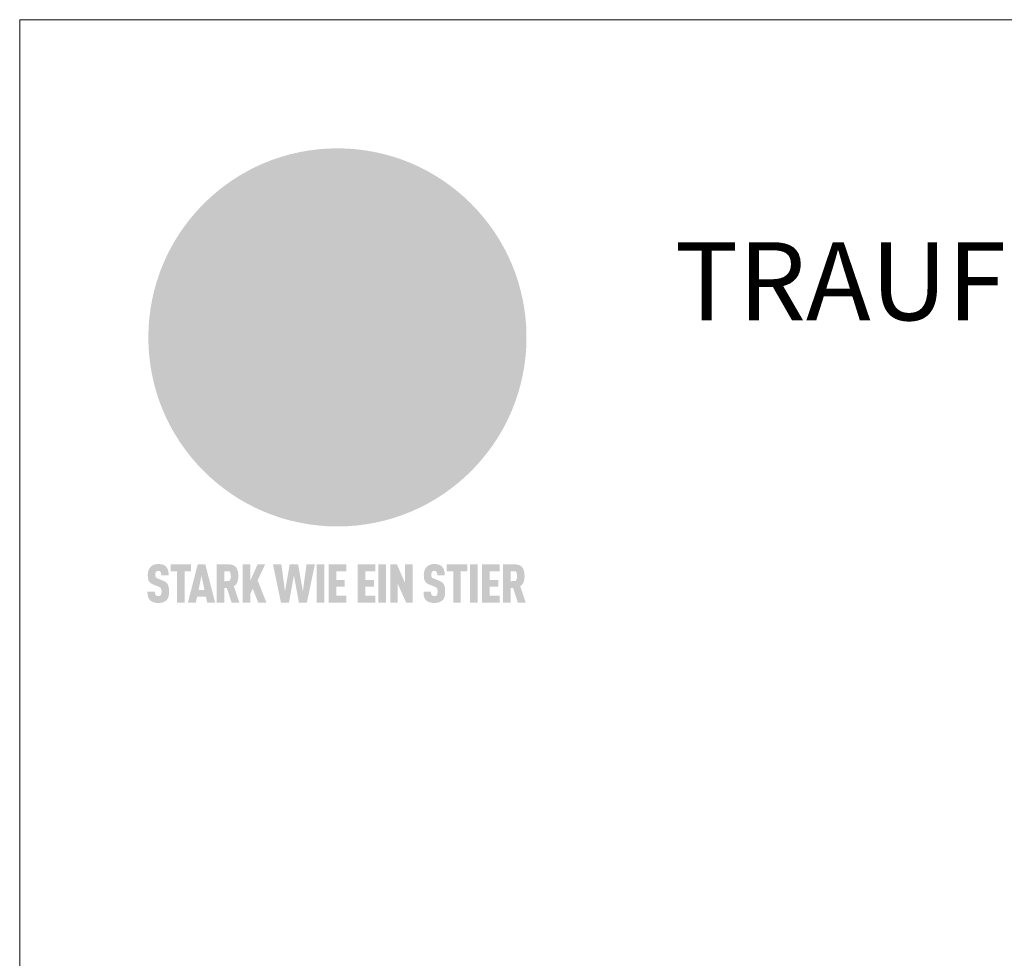
# Model space of a CAD drawing. Units: millimetres. Extents: x -19674 to 49424, y 0 to 4832.
# Drawn here: x 16765 to 17018, y 799 to 1039 of the extents above; entities that cross this region are included whole.
import ezdxf

# ---------------------------------------------------------------- set-up
doc = ezdxf.new("R2010")
doc.units = ezdxf.units.MM
for name, color, linetype, lineweight, true_color in [('01_PREFA-Dachprodukt', 7, 'Continuous', 25, 0xe1000f), ('10_Blattrahmen', 7, 'Continuous', 20, 0x000000), ('20_PREFA_Logo_weiss', 7, 'Continuous', 0, 0xfefefe), ('99_Text_1_DE', 7, 'Continuous', 25, 0xe1000f)]:
    doc.layers.add(name, color=color, linetype=linetype, lineweight=lineweight, true_color=true_color)
doc.styles.add('Arial', font='arial.ttf')

# ---------------------------------------------------------------- blocks, each defined once
blk = doc.blocks.new('A$C8d5866de')
h = blk.add_hatch(color=256)
h.dxf.hatch_style = 1
h.paths.add_polyline_path([(25.88, -1.79), (30.43, 2.83), (29.86, 3.85), (28.97, 5.42), (30.61, 5.51), (31.96, 5.49), (33.06, 5.39), (33.94, 5.21), (34.61, 4.98), (35.11, 4.71), (35.46, 4.42), (35.69, 4.13), (35.9, 3.67), (35.98, 3.2), (35.97, 2.74), (35.88, 2.32), (35.64, 1.65), (35.51, 1.39), (36.65, 2.5), (37.57, 3.44), (38.25, 4.27), (38.73, 4.92), (39.28, 5.79), (39.5, 6.31), (39.65, 6.89), (39.69, 7.52), (39.6, 8.21), (39.47, 8.6), (39.26, 8.97), (38.98, 9.31), (38.65, 9.63), (37.83, 10.18), (36.87, 10.64), (35.83, 11), (34.77, 11.29), (32.84, 11.67), (31.68, 11.8), (30.43, 11.88), (27.94, 11.93), (25.2, 11.86), (17.95, 24.26), (10.7, 36.66), (8.97, 36.63), (6.95, 36.49), (4.31, 36.16), (1.14, 35.59), (-0.61, 35.19), (-2.45, 34.69), (-4.36, 34.11), (-6.35, 33.41), (-8.39, 32.6), (-10.46, 31.66), (-11.95, 30.89), (-13.43, 30), (-14.88, 29.02), (-16.32, 27.96), (-17.72, 26.84), (-19.08, 25.66), (-21.68, 23.2), (-22.14, 22.78), (-22.7, 22.36), (-23.36, 21.94), (-24.12, 21.55), (-24.97, 21.2), (-25.93, 20.9), (-26.99, 20.66), (-28.15, 20.51), (-29.98, 20.27), (-31.01, 20.05), (-32.1, 19.74), (-33.19, 19.33), (-34.26, 18.78), (-35.28, 18.09), (-36.22, 17.24), (-36.66, 16.71), (-37.03, 16.13), (-37.33, 15.51), (-37.55, 14.89), (-37.7, 14.29), (-37.78, 13.71), (-37.79, 13.18), (-37.72, 12.72), (-38.08, 11.63), (-38.22, 10.64), (-38.19, 10.19), (-38.11, 9.8), (-37.98, 9.46), (-37.78, 9.18), (-37.03, 8.53), (-36.05, 7.94), (-34.78, 7.39), (-33.14, 6.84), (-33.5, 11.52), (-34.4, 12.11), (-35.06, 12.75), (-35.31, 13.13), (-35.46, 13.54), (-35.48, 13.86), (-35.41, 14.23), (-35.27, 14.62), (-35.05, 15.03), (-34.77, 15.43), (-34.42, 15.82), (-34.02, 16.17), (-33.56, 16.47), (-32.89, 16.79), (-32.13, 17.06), (-30.54, 17.45), (-28.73, 17.72), (-30.86, 5.72), (-33, -6.29), (-29.59, -5.64), (-26.61, -6.5), (-22.92, -0.91), (-15.97, -5.92), (-15.49, -19.29), (-11.91, -18.61), (-8.49, -19.48), (-3.25, -8.34), (0.23, -8.34), (4.44, -12.51), (15.04, -12.51), (16.8, -10.76), (21.99, -15.14), (27.17, -19.52), (30.62, -18.8), (35.07, -19.41)])
h.paths.add_polyline_path([(3.16, 5.42), (2.9, 5.18), (2.55, 5.05), (2.08, 5.01), (0.96, 5.1), (-0.85, 5.43), (-3.75, 5.67), (-5.66, 5.69), (-6.49, 5.61), (-7.16, 5.46), (-8.07, 5.08), (-8.8, 4.62), (-9.07, 4.35), (-9.29, 4.04), (-9.42, 3.7), (-9.47, 3.33), (-9.41, 2.6), (-9.26, 2.07), (-9.02, 1.62), (-10.37, 3.02), (-11.42, 4.18), (-12.15, 5.15), (-12.49, 5.78), (-12.81, 6.53), (-13.02, 7.28), (-13.05, 7.62), (-13.02, 7.92), (-12.83, 8.55), (-12.64, 8.93), (-12.35, 9.33), (-11.94, 9.74), (-11.37, 10.16), (-10.61, 10.57), (-9.64, 10.97), (-8.51, 11.31), (-7.32, 11.56), (-4.99, 11.87), (-3.05, 11.99), (-1.93, 12), (0.67, 11.9), (2.19, 11.76), (2.74, 11.68), (3.04, 11.57), (3.19, 11.39), (3.33, 11.09), (3.55, 10.23), (3.7, 9.24), (3.77, 8.37), (3.75, 7.52), (3.63, 6.59), (3.52, 6.14), (3.36, 5.75)], flags=16)
h = blk.add_hatch(color=256)
h.dxf.hatch_style = 1
h.paths.add_polyline_path([(-43.86, -62.92), (-43.89, -62.89), (-43.93, -62.86), (-43.97, -62.83), (-44.01, -62.8), (-44.05, -62.77), (-44.09, -62.74), (-44.13, -62.71), (-44.17, -62.68), (-44.21, -62.66), (-44.26, -62.63), (-44.3, -62.6), (-44.35, -62.58), (-44.45, -62.53), (-44.55, -62.48), (-44.66, -62.43), (-46.1, -61.86), (-46.19, -61.82), (-46.28, -61.78), (-46.35, -61.74), (-46.41, -61.7), (-46.46, -61.66), (-46.52, -61.61), (-46.56, -61.56), (-46.6, -61.51), (-46.63, -61.45), (-46.65, -61.39), (-46.67, -61.34), (-46.68, -61.28), (-46.69, -61.22), (-46.71, -61.15), (-46.71, -61.05), (-46.72, -60.95), (-46.71, -60.75), (-46.71, -60.67), (-46.7, -60.57), (-46.69, -60.5), (-46.67, -60.44), (-46.66, -60.38), (-46.63, -60.32), (-46.61, -60.27), (-46.58, -60.22), (-46.52, -60.14), (-46.48, -60.09), (-46.43, -60.05), (-46.39, -60.02), (-46.33, -59.99), (-46.28, -59.97), (-46.22, -59.95), (-46.15, -59.93), (-46.09, -59.92), (-45.98, -59.91), (-45.9, -59.91), (-45.83, -59.91), (-45.76, -59.93), (-45.69, -59.94), (-45.63, -59.96), (-45.57, -59.99), (-45.51, -60.03), (-45.45, -60.07), (-45.4, -60.12), (-45.36, -60.18), (-45.32, -60.24), (-45.29, -60.31), (-45.26, -60.39), (-45.24, -60.46), (-45.23, -60.53), (-45.22, -60.6), (-45.21, -60.66), (-45.21, -60.76), (-45.2, -60.91), (-45.2, -61.03), (-43.28, -61.03), (-43.28, -60.85), (-43.28, -60.67), (-43.3, -60.5), (-43.31, -60.41), (-43.32, -60.33), (-43.33, -60.25), (-43.34, -60.17), (-43.36, -60.09), (-43.37, -60.01), (-43.39, -59.93), (-43.41, -59.86), (-43.43, -59.79), (-43.45, -59.71), (-43.47, -59.64), (-43.5, -59.57), (-43.52, -59.5), (-43.55, -59.44), (-43.58, -59.37), (-43.61, -59.31), (-43.65, -59.25), (-43.68, -59.19), (-43.72, -59.13), (-43.76, -59.07), (-43.8, -59.01), (-43.84, -58.96), (-43.88, -58.91), (-43.93, -58.86), (-43.97, -58.81), (-44.02, -58.76), (-44.06, -58.72), (-44.1, -58.68), (-44.14, -58.65), (-44.19, -58.61), (-44.23, -58.58), (-44.28, -58.55), (-44.32, -58.52), (-44.37, -58.49), (-44.42, -58.46), (-44.47, -58.43), (-44.53, -58.41), (-44.58, -58.38), (-44.64, -58.36), (-44.69, -58.34), (-44.75, -58.32), (-44.81, -58.3), (-44.87, -58.28), (-44.94, -58.26), (-45, -58.24), (-45.07, -58.23), (-45.13, -58.21), (-45.2, -58.2), (-45.27, -58.19), (-45.34, -58.18), (-45.41, -58.17), (-45.49, -58.16), (-45.64, -58.15), (-45.8, -58.14), (-45.96, -58.13), (-46.1, -58.14), (-46.17, -58.14), (-46.24, -58.15), (-46.3, -58.15), (-46.37, -58.16), (-46.44, -58.17), (-46.5, -58.18), (-46.56, -58.19), (-46.63, -58.2), (-46.69, -58.21), (-46.75, -58.23), (-46.81, -58.24), (-46.87, -58.26), (-46.92, -58.28), (-46.98, -58.3), (-47.04, -58.32), (-47.09, -58.34), (-47.15, -58.36), (-47.2, -58.38), (-47.25, -58.41), (-47.31, -58.43), (-47.36, -58.46), (-47.41, -58.49), (-47.46, -58.52), (-47.5, -58.55), (-47.55, -58.58), (-47.6, -58.61), (-47.64, -58.65), (-47.69, -58.68), (-47.73, -58.72), (-47.77, -58.76), (-47.83, -58.81), (-47.88, -58.86), (-47.93, -58.91), (-47.98, -58.96), (-48.02, -59.02), (-48.07, -59.07), (-48.11, -59.13), (-48.15, -59.19), (-48.19, -59.25), (-48.23, -59.31), (-48.27, -59.37), (-48.3, -59.43), (-48.34, -59.5), (-48.37, -59.56), (-48.4, -59.63), (-48.43, -59.7), (-48.45, -59.77), (-48.48, -59.84), (-48.5, -59.91), (-48.52, -59.99), (-48.54, -60.06), (-48.56, -60.13), (-48.57, -60.21), (-48.59, -60.29), (-48.6, -60.36), (-48.61, -60.44), (-48.62, -60.52), (-48.63, -60.6), (-48.63, -60.69), (-48.64, -60.77), (-48.64, -60.85), (-48.64, -61.07), (-48.64, -61.21), (-48.63, -61.33), (-48.62, -61.46), (-48.61, -61.58), (-48.6, -61.69), (-48.58, -61.8), (-48.56, -61.9), (-48.54, -62), (-48.53, -62.05), (-48.52, -62.1), (-48.5, -62.15), (-48.49, -62.19), (-48.47, -62.24), (-48.46, -62.28), (-48.44, -62.32), (-48.43, -62.36), (-48.41, -62.4), (-48.39, -62.44), (-48.37, -62.48), (-48.36, -62.51), (-48.34, -62.55), (-48.32, -62.58), (-48.29, -62.61), (-48.27, -62.65), (-48.25, -62.68), (-48.23, -62.71), (-48.2, -62.74), (-48.18, -62.77), (-48.15, -62.8), (-48.13, -62.83), (-48.1, -62.86), (-48.07, -62.89), (-48.04, -62.92), (-48.01, -62.94), (-47.98, -62.97), (-47.95, -63), (-47.92, -63.02), (-47.89, -63.05), (-47.85, -63.07), (-47.82, -63.1), (-47.78, -63.12), (-47.75, -63.15), (-47.71, -63.17), (-47.67, -63.19), (-47.64, -63.21), (-47.6, -63.23), (-47.56, -63.26), (-47.52, -63.28), (-47.43, -63.32), (-47.35, -63.35), (-46, -63.9), (-45.88, -63.95), (-45.82, -63.97), (-45.76, -64), (-45.68, -64.04), (-45.59, -64.08), (-45.54, -64.12), (-45.47, -64.16), (-45.42, -64.21), (-45.37, -64.25), (-45.32, -64.3), (-45.28, -64.35), (-45.25, -64.4), (-45.23, -64.46), (-45.2, -64.53), (-45.18, -64.6), (-45.16, -64.69), (-45.14, -64.77), (-45.14, -64.84), (-45.13, -64.9), (-45.12, -64.97), (-45.12, -65.05), (-45.12, -65.12), (-45.12, -65.2), (-45.12, -65.4), (-45.12, -65.49), (-45.13, -65.55), (-45.14, -65.61), (-45.15, -65.68), (-45.16, -65.76), (-45.18, -65.83), (-45.2, -65.9), (-45.23, -65.97), (-45.26, -66.03), (-45.3, -66.08), (-45.32, -66.11), (-45.34, -66.13), (-45.38, -66.17), (-45.42, -66.21), (-45.47, -66.24), (-45.53, -66.27), (-45.59, -66.3), (-45.65, -66.32), (-45.72, -66.33), (-45.8, -66.34), (-45.88, -66.35), (-45.97, -66.35), (-46.05, -66.35), (-46.12, -66.34), (-46.2, -66.33), (-46.27, -66.31), (-46.33, -66.29), (-46.39, -66.26), (-46.45, -66.23), (-46.51, -66.19), (-46.56, -66.15), (-46.6, -66.11), (-46.63, -66.06), (-46.67, -66.01), (-46.7, -65.95), (-46.73, -65.88), (-46.75, -65.8), (-46.76, -65.75), (-46.77, -65.69), (-46.78, -65.63), (-46.78, -65.57), (-46.79, -65.51), (-46.79, -65.44), (-46.8, -65.37), (-46.8, -65.3), (-46.8, -65.23), (-48.72, -65.23), (-48.72, -65.41), (-48.72, -65.59), (-48.71, -65.76), (-48.69, -65.92), (-48.67, -66.08), (-48.66, -66.16), (-48.65, -66.23), (-48.63, -66.3), (-48.62, -66.37), (-48.6, -66.44), (-48.58, -66.51), (-48.56, -66.58), (-48.54, -66.64), (-48.52, -66.7), (-48.5, -66.77), (-48.47, -66.83), (-48.44, -66.89), (-48.41, -66.94), (-48.38, -67), (-48.35, -67.06), (-48.32, -67.11), (-48.28, -67.16), (-48.25, -67.21), (-48.21, -67.26), (-48.17, -67.31), (-48.13, -67.36), (-48.08, -67.41), (-48.04, -67.45), (-48, -67.49), (-47.96, -67.53), (-47.91, -67.56), (-47.86, -67.6), (-47.81, -67.64), (-47.76, -67.67), (-47.71, -67.7), (-47.65, -67.74), (-47.6, -67.77), (-47.54, -67.8), (-47.48, -67.83), (-47.42, -67.86), (-47.36, -67.88), (-47.29, -67.91), (-47.23, -67.93), (-47.16, -67.96), (-47.09, -67.98), (-47.02, -68), (-46.95, -68.02), (-46.88, -68.03), (-46.8, -68.05), (-46.73, -68.06), (-46.65, -68.08), (-46.57, -68.09), (-46.48, -68.1), (-46.4, -68.11), (-46.32, -68.11), (-46.23, -68.12), (-46.14, -68.12), (-45.96, -68.13), (-45.78, -68.12), (-45.69, -68.12), (-45.6, -68.11), (-45.52, -68.1), (-45.44, -68.09), (-45.35, -68.08), (-45.27, -68.07), (-45.2, -68.06), (-45.12, -68.04), (-45.04, -68.03), (-44.97, -68.01), (-44.89, -67.99), (-44.82, -67.97), (-44.75, -67.94), (-44.68, -67.92), (-44.62, -67.89), (-44.55, -67.87), (-44.49, -67.84), (-44.43, -67.81), (-44.37, -67.78), (-44.31, -67.75), (-44.25, -67.72), (-44.2, -67.69), (-44.14, -67.65), (-44.09, -67.62), (-44.04, -67.58), (-43.99, -67.55), (-43.95, -67.51), (-43.9, -67.47), (-43.86, -67.43), (-43.82, -67.39), (-43.77, -67.34), (-43.73, -67.3), (-43.69, -67.25), (-43.65, -67.2), (-43.63, -67.17), (-43.61, -67.14), (-43.59, -67.12), (-43.57, -67.09), (-43.54, -67.04), (-43.51, -66.98), (-43.48, -66.92), (-43.45, -66.86), (-43.42, -66.8), (-43.4, -66.74), (-43.38, -66.68), (-43.35, -66.62), (-43.33, -66.55), (-43.32, -66.49), (-43.3, -66.42), (-43.29, -66.35), (-43.27, -66.28), (-43.26, -66.21), (-43.24, -66.06), (-43.22, -65.9), (-43.21, -65.74), (-43.2, -65.57), (-43.19, -65.4), (-43.19, -65.21), (-43.19, -65.06), (-43.2, -64.9), (-43.2, -64.75), (-43.21, -64.61), (-43.22, -64.48), (-43.23, -64.34), (-43.25, -64.22), (-43.27, -64.1), (-43.29, -63.98), (-43.3, -63.93), (-43.31, -63.87), (-43.33, -63.82), (-43.34, -63.77), (-43.36, -63.72), (-43.37, -63.67), (-43.39, -63.62), (-43.41, -63.58), (-43.42, -63.53), (-43.44, -63.49), (-43.46, -63.45), (-43.48, -63.41), (-43.5, -63.37), (-43.52, -63.33), (-43.54, -63.29), (-43.57, -63.26), (-43.59, -63.22), (-43.62, -63.18), (-43.64, -63.15), (-43.67, -63.11), (-43.7, -63.08), (-43.73, -63.05), (-43.76, -63.01), (-43.79, -62.98), (-43.82, -62.95)])
h = blk.add_hatch(color=256)
h.dxf.hatch_style = 1
h.paths.add_polyline_path([(-39.22, -59.98), (-37.56, -59.98), (-37.56, -58.2), (-42.8, -58.2), (-42.8, -59.98), (-41.14, -59.98), (-41.14, -68.06), (-39.22, -68.06)])
h = blk.add_hatch(color=256)
h.dxf.hatch_style = 1
h.paths.add_polyline_path([(-38.36, -68.06), (-36.32, -68.06), (-36, -66.54), (-33.73, -66.54), (-33.41, -68.06), (-31.36, -68.06), (-33.9, -58.2), (-35.83, -58.2)])
h.paths.add_polyline_path([(-35.62, -64.76), (-34.86, -61.1), (-34.1, -64.76)], flags=16)
h = blk.add_hatch(color=256)
h.dxf.hatch_style = 1
h.paths.add_polyline_path([(-30.96, -68.06), (-29.03, -68.06), (-29.03, -64.26), (-28.37, -64.26), (-27.14, -68.06), (-25.13, -68.06), (-26.54, -63.83), (-26.46, -63.77), (-26.42, -63.74), (-26.38, -63.71), (-26.34, -63.68), (-26.3, -63.65), (-26.27, -63.62), (-26.23, -63.59), (-26.19, -63.56), (-26.16, -63.52), (-26.13, -63.49), (-26.1, -63.46), (-26.06, -63.42), (-26.03, -63.39), (-26, -63.36), (-25.98, -63.32), (-25.95, -63.29), (-25.92, -63.25), (-25.9, -63.21), (-25.87, -63.18), (-25.85, -63.14), (-25.82, -63.1), (-25.8, -63.06), (-25.78, -63.03), (-25.76, -62.99), (-25.74, -62.95), (-25.72, -62.91), (-25.7, -62.87), (-25.69, -62.83), (-25.67, -62.79), (-25.66, -62.74), (-25.64, -62.7), (-25.62, -62.62), (-25.59, -62.53), (-25.57, -62.45), (-25.55, -62.36), (-25.53, -62.27), (-25.51, -62.18), (-25.5, -62.09), (-25.48, -62), (-25.47, -61.9), (-25.46, -61.81), (-25.45, -61.71), (-25.45, -61.62), (-25.44, -61.52), (-25.44, -61.42), (-25.44, -61.32), (-25.45, -60.88), (-25.45, -60.71), (-25.47, -60.55), (-25.49, -60.39), (-25.5, -60.31), (-25.51, -60.24), (-25.52, -60.17), (-25.54, -60.09), (-25.55, -60.02), (-25.57, -59.95), (-25.59, -59.88), (-25.61, -59.82), (-25.63, -59.75), (-25.65, -59.68), (-25.67, -59.62), (-25.69, -59.56), (-25.72, -59.5), (-25.75, -59.44), (-25.77, -59.38), (-25.8, -59.32), (-25.83, -59.26), (-25.86, -59.21), (-25.9, -59.16), (-25.93, -59.1), (-25.97, -59.05), (-26, -59), (-26.02, -58.98), (-26.04, -58.95), (-26.06, -58.93), (-26.08, -58.91), (-26.1, -58.88), (-26.12, -58.86), (-26.14, -58.84), (-26.17, -58.82), (-26.19, -58.8), (-26.21, -58.77), (-26.23, -58.75), (-26.26, -58.73), (-26.28, -58.71), (-26.31, -58.69), (-26.33, -58.68), (-26.36, -58.66), (-26.39, -58.64), (-26.41, -58.62), (-26.44, -58.6), (-26.47, -58.59), (-26.52, -58.55), (-26.58, -58.52), (-26.64, -58.49), (-26.71, -58.46), (-26.77, -58.43), (-26.84, -58.41), (-26.91, -58.38), (-26.98, -58.36), (-27.05, -58.34), (-27.12, -58.32), (-27.2, -58.3), (-27.28, -58.29), (-27.36, -58.27), (-27.44, -58.26), (-27.52, -58.25), (-27.61, -58.23), (-27.7, -58.23), (-27.79, -58.22), (-27.88, -58.21), (-27.97, -58.21), (-28.17, -58.2), (-30.96, -58.2)])
h.paths.add_polyline_path([(-29.03, -59.98), (-27.61, -59.98), (-27.45, -60.48), (-27.44, -60.53), (-27.37, -60.79), (-27.37, -60.94), (-27.32, -61.59), (-27.61, -62.43), (-29.03, -62.57)], flags=16)
h = blk.add_hatch(color=256)
h.dxf.hatch_style = 1
h.paths.add_polyline_path([(-22.35, -62.44), (-22.35, -58.2), (-24.28, -58.2), (-24.28, -68.06), (-22.35, -68.06), (-22.35, -65.79), (-21.72, -64.46), (-20.3, -68.06), (-18.2, -68.06), (-20.48, -62.3), (-18.52, -58.2), (-20.48, -58.2)])
h = blk.add_hatch(color=256)
h.dxf.hatch_style = 1
h.paths.add_polyline_path([(-14.48, -68.06), (-12.43, -68.06), (-11.16, -61.08), (-9.88, -68.06), (-7.84, -68.06), (-5.78, -58.2), (-7.93, -58.2), (-8.86, -65.17), (-10.08, -58.2), (-12.24, -58.2), (-13.45, -65.17), (-14.38, -58.2), (-16.54, -58.2)])
h = blk.add_hatch(color=256)
h.dxf.hatch_style = 1
h.paths.add_polyline_path([(-5.32, -68.06), (-3.4, -68.06), (-3.4, -58.2), (-5.32, -58.2)])
h = blk.add_hatch(color=256)
h.dxf.hatch_style = 1
h.paths.add_polyline_path([(-0.32, -59.98), (2.25, -59.98), (2.25, -58.2), (-2.24, -58.2), (-2.24, -68.06), (2.25, -68.06), (2.25, -66.28), (-0.32, -66.28), (-0.32, -63.98), (1.9, -63.98), (1.9, -62.21), (-0.32, -62.21)])
h = blk.add_hatch(color=256)
h.dxf.hatch_style = 1
h.paths.add_polyline_path([(9.71, -68.06), (9.71, -66.28), (7.14, -66.28), (7.14, -63.98), (9.35, -63.98), (9.35, -62.21), (7.14, -62.21), (7.14, -59.98), (9.71, -59.98), (9.71, -58.2), (5.21, -58.2), (5.21, -68.06)])
h = blk.add_hatch(color=256)
h.dxf.hatch_style = 1
h.paths.add_polyline_path([(12.45, -58.2), (10.53, -58.2), (10.53, -68.06), (12.45, -68.06)])
h = blk.add_hatch(color=256)
h.dxf.hatch_style = 1
h.paths.add_polyline_path([(15.24, -58.2), (13.56, -58.2), (13.56, -68.06), (15.49, -68.06), (15.49, -63.24), (17.65, -68.06), (19.29, -68.06), (19.29, -58.2), (17.36, -58.2), (17.36, -63.02)])
h = blk.add_hatch(color=256)
h.dxf.hatch_style = 1
h.paths.add_polyline_path([(24.09, -60.75), (24.09, -60.67), (24.1, -60.57), (24.12, -60.5), (24.13, -60.44), (24.15, -60.38), (24.17, -60.32), (24.19, -60.27), (24.22, -60.22), (24.28, -60.14), (24.32, -60.09), (24.37, -60.05), (24.42, -60.02), (24.47, -59.99), (24.52, -59.97), (24.58, -59.95), (24.65, -59.93), (24.72, -59.92), (24.82, -59.91), (24.9, -59.91), (24.97, -59.91), (25.05, -59.93), (25.11, -59.94), (25.17, -59.96), (25.23, -59.99), (25.29, -60.03), (25.35, -60.07), (25.4, -60.12), (25.44, -60.18), (25.48, -60.24), (25.52, -60.31), (25.54, -60.39), (25.56, -60.46), (25.58, -60.53), (25.58, -60.6), (25.59, -60.66), (25.6, -60.76), (25.6, -60.91), (25.6, -61.03), (27.53, -61.03), (27.53, -60.85), (27.52, -60.67), (27.5, -60.5), (27.5, -60.41), (27.49, -60.33), (27.47, -60.25), (27.46, -60.17), (27.45, -60.09), (27.43, -60.01), (27.41, -59.93), (27.39, -59.86), (27.37, -59.79), (27.35, -59.71), (27.33, -59.64), (27.31, -59.57), (27.28, -59.5), (27.25, -59.44), (27.22, -59.37), (27.19, -59.31), (27.16, -59.25), (27.12, -59.19), (27.09, -59.13), (27.05, -59.07), (27.01, -59.01), (26.97, -58.96), (26.92, -58.91), (26.88, -58.86), (26.83, -58.81), (26.78, -58.76), (26.74, -58.72), (26.7, -58.68), (26.66, -58.65), (26.62, -58.61), (26.57, -58.58), (26.53, -58.55), (26.48, -58.52), (26.43, -58.49), (26.38, -58.46), (26.33, -58.43), (26.28, -58.41), (26.22, -58.38), (26.17, -58.36), (26.11, -58.34), (26.05, -58.32), (25.99, -58.3), (25.93, -58.28), (25.87, -58.26), (25.8, -58.24), (25.74, -58.23), (25.67, -58.21), (25.6, -58.2), (25.53, -58.19), (25.46, -58.18), (25.39, -58.17), (25.32, -58.16), (25.16, -58.15), (25.01, -58.14), (24.84, -58.13), (24.7, -58.14), (24.63, -58.14), (24.57, -58.15), (24.5, -58.15), (24.43, -58.16), (24.37, -58.17), (24.3, -58.18), (24.24, -58.19), (24.18, -58.2), (24.12, -58.21), (24.05, -58.23), (24, -58.24), (23.94, -58.26), (23.88, -58.28), (23.82, -58.3), (23.76, -58.32), (23.71, -58.34), (23.66, -58.36), (23.6, -58.38), (23.55, -58.41), (23.5, -58.43), (23.45, -58.46), (23.4, -58.49), (23.35, -58.52), (23.3, -58.55), (23.25, -58.58), (23.21, -58.61), (23.16, -58.65), (23.12, -58.68), (23.07, -58.72), (23.03, -58.76), (22.98, -58.81), (22.92, -58.86), (22.87, -58.91), (22.83, -58.96), (22.78, -59.02), (22.73, -59.07), (22.69, -59.13), (22.65, -59.19), (22.61, -59.25), (22.57, -59.31), (22.53, -59.37), (22.5, -59.43), (22.47, -59.5), (22.44, -59.56), (22.41, -59.63), (22.38, -59.7), (22.35, -59.77), (22.33, -59.84), (22.3, -59.91), (22.28, -59.99), (22.26, -60.06), (22.25, -60.13), (22.23, -60.21), (22.22, -60.29), (22.2, -60.36), (22.19, -60.44), (22.18, -60.52), (22.18, -60.6), (22.17, -60.69), (22.17, -60.77), (22.16, -60.85), (22.16, -61.07), (22.17, -61.21), (22.17, -61.33), (22.18, -61.46), (22.19, -61.58), (22.21, -61.69), (22.22, -61.8), (22.24, -61.9), (22.26, -62), (22.27, -62.05), (22.29, -62.1), (22.3, -62.15), (22.31, -62.19), (22.33, -62.24), (22.34, -62.28), (22.36, -62.32), (22.38, -62.36), (22.39, -62.4), (22.41, -62.44), (22.43, -62.48), (22.45, -62.51), (22.47, -62.55), (22.49, -62.58), (22.51, -62.61), (22.53, -62.65), (22.55, -62.68), (22.58, -62.71), (22.6, -62.74), (22.63, -62.77), (22.65, -62.8), (22.68, -62.83), (22.71, -62.86), (22.73, -62.89), (22.76, -62.92), (22.79, -62.94), (22.82, -62.97), (22.85, -63), (22.88, -63.02), (22.92, -63.05), (22.95, -63.07), (22.99, -63.1), (23.02, -63.12), (23.06, -63.15), (23.09, -63.17), (23.13, -63.19), (23.17, -63.21), (23.21, -63.23), (23.25, -63.26), (23.29, -63.28), (23.37, -63.32), (23.46, -63.35), (24.8, -63.9), (24.93, -63.95), (24.99, -63.97), (25.04, -64), (25.13, -64.04), (25.21, -64.08), (25.27, -64.12), (25.33, -64.16), (25.39, -64.21), (25.44, -64.25), (25.48, -64.3), (25.52, -64.35), (25.55, -64.4), (25.58, -64.46), (25.6, -64.53), (25.62, -64.6), (25.64, -64.69), (25.66, -64.77), (25.67, -64.84), (25.67, -64.9), (25.68, -64.97), (25.68, -65.05), (25.68, -65.12), (25.69, -65.2), (25.68, -65.4), (25.68, -65.49), (25.67, -65.55), (25.67, -65.61), (25.66, -65.68), (25.64, -65.76), (25.63, -65.83), (25.6, -65.9), (25.58, -65.97), (25.54, -66.03), (25.51, -66.08), (25.48, -66.11), (25.46, -66.13), (25.43, -66.17), (25.38, -66.21), (25.33, -66.24), (25.27, -66.27), (25.21, -66.3), (25.15, -66.32), (25.08, -66.33), (25.01, -66.34), (24.92, -66.35), (24.83, -66.35), (24.76, -66.35), (24.68, -66.34), (24.6, -66.33), (24.54, -66.31), (24.48, -66.29), (24.42, -66.26), (24.36, -66.23), (24.29, -66.19), (24.24, -66.15), (24.21, -66.11), (24.17, -66.06), (24.14, -66.01), (24.11, -65.95), (24.08, -65.88), (24.05, -65.8), (24.04, -65.75), (24.03, -65.69), (24.03, -65.63), (24.02, -65.57), (24.01, -65.51), (24.01, -65.44), (24.01, -65.37), (24.01, -65.3), (24.01, -65.23), (22.08, -65.23), (22.08, -65.41), (22.09, -65.59), (22.1, -65.76), (22.11, -65.92), (22.13, -66.08), (22.14, -66.16), (22.16, -66.23), (22.17, -66.3), (22.19, -66.37), (22.2, -66.44), (22.22, -66.51), (22.24, -66.58), (22.26, -66.64), (22.28, -66.7), (22.31, -66.77), (22.33, -66.83), (22.36, -66.89), (22.39, -66.94), (22.42, -67), (22.45, -67.06), (22.48, -67.11), (22.52, -67.16), (22.56, -67.21), (22.59, -67.26), (22.63, -67.31), (22.68, -67.36), (22.72, -67.41), (22.76, -67.45), (22.8, -67.49), (22.85, -67.53), (22.89, -67.56), (22.94, -67.6), (22.99, -67.64), (23.04, -67.67), (23.09, -67.7), (23.15, -67.74), (23.2, -67.77), (23.26, -67.8), (23.32, -67.83), (23.38, -67.86), (23.44, -67.88), (23.51, -67.91), (23.57, -67.93), (23.64, -67.96), (23.71, -67.98), (23.78, -68), (23.85, -68.02), (23.93, -68.03), (24, -68.05), (24.08, -68.06), (24.16, -68.08), (24.24, -68.09), (24.32, -68.1), (24.4, -68.11), (24.49, -68.11), (24.57, -68.12), (24.66, -68.12), (24.84, -68.13), (25.02, -68.12), (25.11, -68.12), (25.2, -68.11), (25.28, -68.1), (25.37, -68.09), (25.45, -68.08), (25.53, -68.07), (25.61, -68.06), (25.69, -68.04), (25.76, -68.03), (25.84, -68.01), (25.91, -67.99), (25.98, -67.97), (26.05, -67.94), (26.12, -67.92), (26.18, -67.89), (26.25, -67.87), (26.31, -67.84), (26.38, -67.81), (26.44, -67.78), (26.49, -67.75), (26.55, -67.72), (26.61, -67.69), (26.66, -67.65), (26.71, -67.62), (26.76, -67.58), (26.81, -67.55), (26.86, -67.51), (26.9, -67.47), (26.94, -67.43), (26.99, -67.39), (27.03, -67.34), (27.07, -67.3), (27.12, -67.25), (27.15, -67.2), (27.17, -67.17), (27.19, -67.14), (27.21, -67.12), (27.23, -67.09), (27.26, -67.04), (27.29, -66.98), (27.33, -66.92), (27.35, -66.86), (27.38, -66.8), (27.4, -66.74), (27.43, -66.68), (27.45, -66.62), (27.47, -66.55), (27.49, -66.49), (27.5, -66.42), (27.52, -66.35), (27.53, -66.28), (27.54, -66.21), (27.56, -66.06), (27.58, -65.9), (27.6, -65.74), (27.6, -65.57), (27.61, -65.4), (27.61, -65.21), (27.61, -65.06), (27.61, -64.9), (27.6, -64.75), (27.59, -64.61), (27.58, -64.48), (27.57, -64.34), (27.55, -64.22), (27.54, -64.1), (27.51, -63.98), (27.5, -63.93), (27.49, -63.87), (27.47, -63.82), (27.46, -63.77), (27.45, -63.72), (27.43, -63.67), (27.41, -63.62), (27.4, -63.58), (27.38, -63.53), (27.36, -63.49), (27.34, -63.45), (27.32, -63.41), (27.3, -63.37), (27.28, -63.33), (27.26, -63.29), (27.24, -63.26), (27.21, -63.22), (27.19, -63.18), (27.16, -63.15), (27.13, -63.11), (27.1, -63.08), (27.07, -63.05), (27.04, -63.01), (27.01, -62.98), (26.98, -62.95), (26.94, -62.92), (26.91, -62.89), (26.87, -62.86), (26.84, -62.83), (26.8, -62.8), (26.76, -62.77), (26.72, -62.74), (26.68, -62.71), (26.63, -62.68), (26.59, -62.66), (26.54, -62.63), (26.5, -62.6), (26.45, -62.58), (26.35, -62.53), (26.25, -62.48), (26.15, -62.43), (24.7, -61.86), (24.61, -61.82), (24.53, -61.78), (24.45, -61.74), (24.4, -61.7), (24.34, -61.66), (24.29, -61.61), (24.24, -61.56), (24.2, -61.51), (24.17, -61.45), (24.15, -61.39), (24.13, -61.34), (24.12, -61.28), (24.11, -61.22), (24.1, -61.15), (24.09, -61.05), (24.09, -60.95)])
h = blk.add_hatch(color=256)
h.dxf.hatch_style = 1
h.paths.add_polyline_path([(29.7, -59.98), (29.7, -68.06), (31.63, -68.06), (31.63, -59.98), (33.29, -59.98), (33.29, -58.2), (28.04, -58.2), (28.04, -59.98)])
h = blk.add_hatch(color=256)
h.dxf.hatch_style = 1
h.paths.add_polyline_path([(34.04, -68.06), (35.96, -68.06), (35.96, -58.2), (34.04, -58.2)])
h = blk.add_hatch(color=256)
h.dxf.hatch_style = 1
h.paths.add_polyline_path([(37.11, -68.06), (41.61, -68.06), (41.61, -66.28), (39.04, -66.28), (39.04, -63.98), (41.25, -63.98), (41.25, -62.21), (39.04, -62.21), (39.04, -59.98), (41.61, -59.98), (41.61, -58.2), (37.11, -58.2)])
h = blk.add_hatch(color=256)
h.dxf.hatch_style = 1
h.paths.add_polyline_path([(42.47, -68.06), (44.4, -68.06), (44.4, -64.26), (45.07, -64.26), (46.29, -68.06), (48.3, -68.06), (46.89, -63.83), (46.97, -63.77), (47.01, -63.74), (47.05, -63.71), (47.09, -63.68), (47.13, -63.65), (47.17, -63.62), (47.2, -63.59), (47.24, -63.56), (47.27, -63.52), (47.3, -63.49), (47.34, -63.46), (47.37, -63.42), (47.4, -63.39), (47.43, -63.36), (47.45, -63.32), (47.48, -63.29), (47.51, -63.25), (47.54, -63.21), (47.56, -63.18), (47.58, -63.14), (47.61, -63.1), (47.63, -63.06), (47.65, -63.03), (47.67, -62.99), (47.69, -62.95), (47.71, -62.91), (47.73, -62.87), (47.74, -62.83), (47.76, -62.79), (47.77, -62.74), (47.79, -62.7), (47.81, -62.62), (47.84, -62.53), (47.86, -62.45), (47.88, -62.36), (47.9, -62.27), (47.92, -62.18), (47.93, -62.09), (47.95, -62), (47.96, -61.9), (47.97, -61.81), (47.98, -61.71), (47.98, -61.62), (47.99, -61.52), (47.99, -61.42), (47.99, -61.32), (47.98, -60.88), (47.98, -60.71), (47.96, -60.55), (47.95, -60.39), (47.93, -60.31), (47.92, -60.24), (47.91, -60.17), (47.89, -60.09), (47.88, -60.02), (47.86, -59.95), (47.84, -59.88), (47.82, -59.82), (47.8, -59.75), (47.78, -59.68), (47.76, -59.62), (47.74, -59.56), (47.71, -59.5), (47.68, -59.44), (47.66, -59.38), (47.63, -59.32), (47.6, -59.26), (47.57, -59.21), (47.53, -59.16), (47.5, -59.1), (47.46, -59.05), (47.43, -59), (47.41, -58.98), (47.39, -58.95), (47.37, -58.93), (47.35, -58.91), (47.33, -58.88), (47.31, -58.86), (47.29, -58.84), (47.27, -58.82), (47.24, -58.8), (47.22, -58.77), (47.2, -58.75), (47.17, -58.73), (47.15, -58.71), (47.12, -58.69), (47.1, -58.68), (47.07, -58.66), (47.05, -58.64), (47.02, -58.62), (46.99, -58.6), (46.96, -58.59), (46.91, -58.55), (46.85, -58.52), (46.79, -58.49), (46.72, -58.46), (46.66, -58.43), (46.59, -58.41), (46.52, -58.38), (46.45, -58.36), (46.38, -58.34), (46.31, -58.32), (46.23, -58.3), (46.15, -58.29), (46.07, -58.27), (45.99, -58.26), (45.91, -58.25), (45.82, -58.23), (45.73, -58.23), (45.64, -58.22), (45.55, -58.21), (45.46, -58.21), (45.26, -58.2), (42.47, -58.2)])
h.paths.add_polyline_path([(44.4, -59.98), (45.82, -59.98), (45.98, -60.48), (45.99, -60.53), (46.06, -60.79), (46.06, -60.94), (46.11, -61.59), (45.82, -62.43), (44.4, -62.57)], flags=16)
at = {"layer": '01_PREFA-Dachprodukt'}
h = blk.add_hatch(color=256, dxfattribs=at)
h.dxf.hatch_style = 1
h.paths.add_polyline_path([(-40.22, -27.12), (-38.86, -29.02), (-37.43, -30.85), (-35.9, -32.61), (-34.29, -34.29), (-32.61, -35.9), (-30.85, -37.42), (-29.02, -38.86), (-27.12, -40.22), (-25.15, -41.48), (-23.12, -42.65), (-21.03, -43.72), (-18.88, -44.69), (-16.68, -45.56), (-14.42, -46.32), (-12.12, -46.97), (-9.77, -47.51), (-7.39, -47.94), (-4.96, -48.25), (-2.5, -48.44), (0, -48.5), (2.5, -48.44), (4.96, -48.25), (7.39, -47.94), (9.77, -47.51), (12.12, -46.97), (14.42, -46.32), (16.68, -45.56), (18.88, -44.69), (21.03, -43.72), (23.12, -42.65), (25.15, -41.48), (27.12, -40.22), (29.02, -38.86), (30.85, -37.42), (32.61, -35.9), (34.29, -34.29), (35.9, -32.61), (37.42, -30.85), (38.86, -29.02), (40.22, -27.12), (41.48, -25.15), (42.65, -23.12), (43.72, -21.03), (44.69, -18.88), (45.56, -16.68), (46.32, -14.42), (46.97, -12.12), (47.51, -9.77), (47.94, -7.39), (48.25, -4.96), (48.44, -2.5), (48.5, 0), (48.44, 2.5), (48.25, 4.96), (47.94, 7.39), (47.51, 9.77), (46.97, 12.12), (46.32, 14.42), (45.56, 16.68), (44.69, 18.88), (43.72, 21.03), (42.65, 23.12), (41.48, 25.15), (40.22, 27.12), (38.86, 29.02), (37.42, 30.85), (35.9, 32.61), (34.29, 34.29), (32.61, 35.9), (30.85, 37.42), (29.02, 38.86), (27.12, 40.22), (25.15, 41.48), (23.12, 42.65), (21.03, 43.72), (18.88, 44.69), (16.68, 45.56), (14.42, 46.32), (12.12, 46.97), (9.77, 47.51), (7.39, 47.94), (4.96, 48.25), (2.5, 48.44), (0, 48.5), (-2.5, 48.44), (-4.96, 48.25), (-7.39, 47.94), (-9.77, 47.51), (-12.12, 46.97), (-14.42, 46.32), (-16.68, 45.56), (-18.88, 44.69), (-21.03, 43.72), (-23.12, 42.65), (-25.15, 41.48), (-27.12, 40.22), (-29.02, 38.86), (-30.85, 37.42), (-32.61, 35.9), (-34.29, 34.29), (-35.9, 32.61), (-37.43, 30.85), (-38.86, 29.02), (-40.22, 27.12), (-41.48, 25.15), (-42.65, 23.12), (-43.72, 21.03), (-44.69, 18.88), (-45.56, 16.68), (-46.32, 14.42), (-46.97, 12.12), (-47.51, 9.77), (-47.94, 7.39), (-48.25, 4.96), (-48.44, 2.5), (-48.5, 0), (-48.44, -2.5), (-48.25, -4.96), (-47.94, -7.39), (-47.51, -9.77), (-46.97, -12.12), (-46.32, -14.42), (-45.56, -16.68), (-44.69, -18.88), (-43.72, -21.03), (-42.65, -23.12), (-41.48, -25.15)])
h.paths.add_polyline_path([(-26.11, -24.38), (-20.54, -24.38), (-19.96, -24.41), (-19.44, -24.49), (-18.52, -24.77), (-17.78, -25.21), (-17.2, -25.76), (-16.76, -26.38), (-16.47, -27.05), (-16.3, -27.73), (-16.24, -28.38), (-16.33, -29.38), (-16.58, -30.23), (-16.99, -30.94), (-17.53, -31.53), (-18.2, -31.97), (-18.98, -32.29), (-19.86, -32.48), (-20.83, -32.54), (-22.5, -32.54), (-22.5, -36.08), (-26.11, -36.08)], flags=16)
h.paths.add_polyline_path([(-22.5, -27.38), (-20.52, -27.38), (-20, -27.73), (-19.74, -28.11), (-19.65, -28.57), (-19.74, -29.02), (-20, -29.41), (-20.38, -29.66), (-20.84, -29.75), (-22.5, -29.75)], flags=0)
h.paths.add_polyline_path([(-33, -6.29), (-30.86, 5.72), (-28.73, 17.72), (-30.54, 17.45), (-32.13, 17.06), (-32.89, 16.79), (-33.56, 16.47), (-34.02, 16.17), (-34.42, 15.82), (-34.77, 15.43), (-35.05, 15.03), (-35.27, 14.62), (-35.41, 14.23), (-35.48, 13.86), (-35.46, 13.54), (-35.31, 13.13), (-35.06, 12.75), (-34.4, 12.11), (-33.5, 11.52), (-33.14, 6.84), (-34.78, 7.39), (-36.05, 7.94), (-37.03, 8.53), (-37.78, 9.18), (-37.98, 9.46), (-38.11, 9.8), (-38.19, 10.19), (-38.22, 10.64), (-38.08, 11.63), (-37.72, 12.72), (-37.79, 13.18), (-37.78, 13.71), (-37.7, 14.29), (-37.55, 14.89), (-37.33, 15.51), (-37.03, 16.13), (-36.66, 16.71), (-36.22, 17.24), (-35.28, 18.09), (-34.26, 18.78), (-33.19, 19.33), (-32.1, 19.74), (-31.01, 20.05), (-29.98, 20.27), (-28.15, 20.51), (-26.99, 20.66), (-25.93, 20.9), (-24.97, 21.2), (-24.12, 21.55), (-23.36, 21.94), (-22.7, 22.36), (-22.14, 22.78), (-21.68, 23.2), (-19.08, 25.66), (-17.72, 26.84), (-16.32, 27.96), (-14.88, 29.02), (-13.43, 30), (-11.95, 30.89), (-10.46, 31.66), (-8.39, 32.6), (-6.35, 33.41), (-4.36, 34.11), (-2.45, 34.69), (-0.61, 35.19), (1.14, 35.59), (4.31, 36.16), (6.95, 36.49), (8.97, 36.63), (10.7, 36.66), (17.95, 24.26), (25.2, 11.86), (27.94, 11.93), (30.43, 11.88), (31.68, 11.8), (32.84, 11.67), (34.77, 11.29), (35.83, 11), (36.87, 10.64), (37.83, 10.18), (38.65, 9.63), (38.98, 9.31), (39.26, 8.97), (39.47, 8.6), (39.6, 8.21), (39.69, 7.52), (39.65, 6.89), (39.5, 6.31), (39.28, 5.79), (38.73, 4.92), (38.25, 4.27), (37.57, 3.44), (36.65, 2.5), (35.51, 1.39), (35.64, 1.65), (35.88, 2.32), (35.97, 2.74), (35.98, 3.2), (35.9, 3.67), (35.69, 4.13), (35.46, 4.42), (35.11, 4.71), (34.61, 4.98), (33.94, 5.21), (33.06, 5.39), (31.96, 5.49), (30.61, 5.51), (28.97, 5.42), (29.86, 3.85), (30.43, 2.83), (25.88, -1.79), (35.07, -19.41), (30.62, -18.8), (27.17, -19.52), (21.99, -15.14), (16.8, -10.76), (15.04, -12.51), (4.44, -12.51), (0.23, -8.34), (-3.25, -8.34), (-8.49, -19.48), (-11.91, -18.61), (-15.49, -19.29), (-15.97, -5.92), (-22.92, -0.91), (-26.61, -6.5), (-29.59, -5.64)], flags=16)
h.paths.add_polyline_path([(-15.69, -24.38), (-8.82, -24.38), (-8.07, -24.44), (-7.36, -24.59), (-6.71, -24.86), (-6.14, -25.22), (-5.67, -25.7), (-5.31, -26.27), (-5.08, -26.95), (-5, -27.73), (-5.11, -28.63), (-5.24, -29.07), (-5.43, -29.48), (-5.68, -29.86), (-5.98, -30.18), (-6.34, -30.46), (-6.76, -30.66), (-6.41, -30.83), (-6.09, -31.07), (-5.81, -31.36), (-5.58, -31.71), (-5.38, -32.11), (-5.22, -32.56), (-5.04, -33.58), (-4.94, -34.84), (-4.84, -35.54), (-4.64, -36.08), (-8.25, -36.08), (-8.45, -35.19), (-8.54, -34.28), (-8.64, -33.46), (-8.72, -33.07), (-8.86, -32.72), (-9.05, -32.43), (-9.32, -32.2), (-9.69, -32.06), (-10.16, -32), (-12.08, -32), (-12.08, -36.08), (-15.69, -36.08)], flags=16)
h.paths.add_polyline_path([(-12.08, -27.17), (-9.47, -27.17), (-8.96, -27.5), (-8.7, -27.88), (-8.61, -28.33), (-8.7, -28.78), (-8.96, -29.16), (-9.34, -29.41), (-9.8, -29.5), (-12.08, -29.5)], flags=0)
h.paths.add_polyline_path([(-3.89, -24.38), (5.79, -24.38), (5.79, -27.38), (-0.29, -27.38), (-0.29, -28.84), (5.23, -28.84), (5.23, -31.63), (-0.29, -31.63), (-0.29, -33.09), (5.97, -33.09), (5.97, -36.08), (-3.89, -36.08)], flags=16)
h.paths.add_polyline_path([(-10.37, 3.02), (-11.42, 4.18), (-12.15, 5.15), (-12.49, 5.78), (-12.81, 6.53), (-13.07, 7.46), (-13.02, 7.92), (-12.83, 8.55), (-12.64, 8.93), (-12.35, 9.33), (-11.94, 9.74), (-11.37, 10.16), (-10.61, 10.57), (-9.64, 10.97), (-8.51, 11.31), (-7.32, 11.56), (-4.99, 11.87), (-3.05, 11.99), (-1.93, 12), (0.67, 11.9), (2.19, 11.76), (2.99, 11.63), (3.19, 11.39), (3.33, 11.09), (3.55, 10.23), (3.7, 9.24), (3.77, 8.37), (3.75, 7.52), (3.63, 6.59), (3.52, 6.14), (3.28, 5.53), (2.9, 5.18), (2.55, 5.05), (2.08, 5.01), (0.96, 5.1), (-0.85, 5.43), (-3.75, 5.67), (-5.66, 5.69), (-6.49, 5.61), (-7.16, 5.46), (-8.07, 5.08), (-8.8, 4.62), (-9.07, 4.35), (-9.29, 4.04), (-9.42, 3.7), (-9.47, 3.33), (-9.41, 2.6), (-9.26, 2.07), (-9.02, 1.62)], flags=0)
h.paths.add_polyline_path([(6.95, -24.38), (16.27, -24.38), (16.27, -27.38), (10.56, -27.38), (10.56, -28.84), (14.68, -28.84), (14.67, -31.63), (10.56, -31.63), (10.56, -36.08), (6.95, -36.08)], flags=16)
h.paths.add_polyline_path([(18.1, -24.38), (21.62, -24.38), (25.88, -36.08), (22.14, -36.08), (21.65, -34.41), (17.93, -34.41), (17.41, -36.08), (13.79, -36.08)], flags=16)
h.paths.add_polyline_path([(18.72, -31.9), (19.87, -28.25), (20.93, -31.9)], flags=0)
h.paths.add_polyline_path([(-0.85, 5.43), (0.96, 5.1), (2.08, 5.01), (2.55, 5.05), (2.9, 5.18), (3.16, 5.42), (3.36, 5.75), (3.52, 6.14), (3.63, 6.59), (3.75, 7.52), (3.77, 8.37), (3.7, 9.24), (3.55, 10.23), (3.33, 11.09), (3.19, 11.39), (3.04, 11.57), (2.74, 11.68), (2.19, 11.76), (0.67, 11.9), (-1.93, 12), (-3.05, 11.99), (-4.99, 11.87), (-7.32, 11.56), (-8.51, 11.31), (-9.64, 10.97), (-10.61, 10.57), (-11.37, 10.16), (-11.94, 9.74), (-12.35, 9.33), (-12.64, 8.93), (-12.83, 8.55), (-13.02, 7.92), (-13.05, 7.62), (-13.02, 7.28), (-12.81, 6.53), (-12.49, 5.78), (-12.15, 5.15), (-11.42, 4.18), (-10.37, 3.02), (-9.02, 1.62), (-9.26, 2.07), (-9.41, 2.6), (-9.47, 3.33), (-9.42, 3.7), (-9.29, 4.04), (-9.07, 4.35), (-8.8, 4.62), (-8.07, 5.08), (-7.16, 5.46), (-6.49, 5.61), (-5.66, 5.69), (-3.75, 5.67)], flags=0)
h.paths.add_polyline_path([(-20.84, -27.38), (-22.5, -27.38), (-22.5, -29.75), (-20.84, -29.75), (-20.38, -29.66), (-20, -29.41), (-19.74, -29.02), (-19.65, -28.57), (-19.74, -28.11), (-20, -27.73), (-20.38, -27.47)], flags=0)
h.paths.add_polyline_path([(-9.8, -29.5), (-9.34, -29.41), (-8.96, -29.16), (-8.7, -28.78), (-8.61, -28.33), (-8.7, -27.88), (-8.96, -27.5), (-9.34, -27.25), (-9.8, -27.17), (-12.08, -27.17), (-12.08, -29.5)], flags=0)
h.paths.add_polyline_path([(20.93, -31.9), (19.88, -28.3), (19.85, -28.3), (18.72, -31.9)], flags=0)
h = blk.add_hatch(color=256, dxfattribs=at)
h.dxf.hatch_style = 1
h.paths.add_polyline_path([(3.77, 8.37), (3.7, 9.24), (3.55, 10.23), (3.33, 11.09), (3.19, 11.39), (3.04, 11.57), (2.74, 11.68), (2.19, 11.76), (0.67, 11.9), (-1.93, 12), (-3.05, 11.99), (-4.99, 11.87), (-7.32, 11.56), (-8.51, 11.31), (-9.64, 10.97), (-10.61, 10.57), (-11.37, 10.16), (-11.94, 9.74), (-12.35, 9.33), (-12.64, 8.93), (-12.83, 8.55), (-13.02, 7.92), (-13.05, 7.62), (-13.02, 7.28), (-12.81, 6.53), (-12.49, 5.78), (-12.15, 5.15), (-11.42, 4.18), (-10.37, 3.02), (-9.02, 1.62), (-9.26, 2.07), (-9.41, 2.6), (-9.47, 3.33), (-9.42, 3.7), (-9.29, 4.04), (-9.07, 4.35), (-8.8, 4.62), (-8.07, 5.08), (-7.16, 5.46), (-6.49, 5.61), (-5.66, 5.69), (-3.75, 5.67), (-0.85, 5.43), (0.96, 5.1), (2.08, 5.01), (2.55, 5.05), (2.9, 5.18), (3.16, 5.42), (3.36, 5.75), (3.52, 6.14), (3.63, 6.59), (3.75, 7.52)])
h = blk.add_hatch(color=256, dxfattribs=at)
h.dxf.hatch_style = 1
h.paths.add_polyline_path([(-8.7, -27.88), (-8.96, -27.5), (-9.34, -27.25), (-9.8, -27.17), (-12.08, -27.17), (-12.08, -29.5), (-9.8, -29.5), (-9.34, -29.41), (-8.96, -29.16), (-8.7, -28.78), (-8.61, -28.33)])
h.paths.add_polyline_path([(-19.74, -28.11), (-20, -27.73), (-20.38, -27.47), (-20.84, -27.38), (-22.5, -27.38), (-22.5, -29.75), (-20.84, -29.75), (-20.38, -29.66), (-20, -29.41), (-19.74, -29.02), (-19.65, -28.57)])
h.paths.add_polyline_path([(19.88, -28.3), (19.85, -28.3), (18.72, -31.9), (20.93, -31.9)])
at = {"layer": '20_PREFA_Logo_weiss'}
h = blk.add_hatch(color=256, dxfattribs=at)
h.dxf.hatch_style = 1
h.paths.add_polyline_path([(-16.99, -30.94), (-16.58, -30.23), (-16.33, -29.38), (-16.24, -28.38), (-16.3, -27.73), (-16.47, -27.05), (-16.76, -26.38), (-17.2, -25.76), (-17.78, -25.21), (-18.52, -24.77), (-19.44, -24.49), (-19.96, -24.41), (-20.54, -24.38), (-26.11, -24.38), (-26.11, -36.08), (-22.5, -36.08), (-22.5, -32.54), (-20.83, -32.54), (-19.86, -32.48), (-18.98, -32.29), (-18.2, -31.97), (-17.53, -31.53)])
h.paths.add_polyline_path([(-20.84, -29.75), (-22.5, -29.75), (-22.5, -27.38), (-20.84, -27.38), (-20.38, -27.47), (-20, -27.73), (-19.74, -28.11), (-19.65, -28.57), (-19.74, -29.02), (-20, -29.41), (-20.38, -29.66)], flags=16)
h.paths.add_polyline_path([(-6.76, -30.66), (-6.34, -30.46), (-5.98, -30.18), (-5.68, -29.86), (-5.43, -29.48), (-5.24, -29.07), (-5.11, -28.63), (-5, -27.73), (-5.08, -26.95), (-5.31, -26.27), (-5.67, -25.7), (-6.14, -25.22), (-6.71, -24.86), (-7.36, -24.59), (-8.07, -24.44), (-8.82, -24.38), (-15.69, -24.38), (-15.69, -36.08), (-12.08, -36.08), (-12.08, -32), (-10.16, -32), (-9.69, -32.06), (-9.32, -32.2), (-9.05, -32.43), (-8.86, -32.72), (-8.72, -33.07), (-8.64, -33.46), (-8.54, -34.28), (-8.45, -35.19), (-8.25, -36.08), (-4.64, -36.08), (-4.84, -35.54), (-4.94, -34.84), (-5.04, -33.58), (-5.22, -32.56), (-5.38, -32.11), (-5.58, -31.71), (-5.81, -31.36), (-6.09, -31.07), (-6.41, -30.83)])
h.paths.add_polyline_path([(-12.08, -29.5), (-12.08, -27.17), (-9.8, -27.17), (-9.34, -27.25), (-8.96, -27.5), (-8.7, -27.88), (-8.61, -28.33), (-8.7, -28.78), (-8.96, -29.16), (-9.34, -29.41), (-9.8, -29.5)], flags=16)
h.paths.add_polyline_path([(-0.29, -31.63), (5.23, -31.63), (5.23, -28.84), (-0.29, -28.84), (-0.29, -27.38), (5.79, -27.38), (5.79, -24.38), (-3.89, -24.38), (-3.89, -36.08), (5.97, -36.08), (5.97, -33.09), (-0.29, -33.09)])
h.paths.add_polyline_path([(14.68, -28.84), (10.56, -28.84), (10.56, -27.38), (16.27, -27.38), (16.27, -24.38), (6.95, -24.38), (6.95, -36.08), (10.56, -36.08), (10.56, -31.63), (14.67, -31.63)])
h.paths.add_polyline_path([(21.62, -24.38), (18.1, -24.38), (13.79, -36.08), (17.41, -36.08), (17.93, -34.41), (21.65, -34.41), (22.14, -36.08), (25.88, -36.08)])
h.paths.add_polyline_path([(19.85, -28.3), (19.88, -28.3), (20.93, -31.9), (18.72, -31.9)], flags=16)
blk = doc.blocks.new('A$C33afb37e')
at = {"layer": '10_Blattrahmen'}
blk.add_lwpolyline([(0, -1039.5), (735, -1039.5), (735, 0), (0, 0)], close=True, dxfattribs=at)
blk.add_blockref('A$C8d5866de', (81.5, -81.5))

msp = doc.modelspace()

# ---------------------------------------------------------------- block references
msp.add_blockref('A$C33afb37e', (16765.387, 1039.499))

# ---------------------------------------------------------------- texts
at = {"layer": '99_Text_1_DE', "insert": (17466.607, 982.412), "char_height": 20, "attachment_point": 3, "style": 'Arial'}
msp.add_mtext_dynamic_manual_height_columns('TRAUFENAUSBILDUNG MIT KASTENRINNE', width=550.72056, gutter_width=375, heights=[0], dxfattribs=at)

doc.saveas('drawing.dxf')
